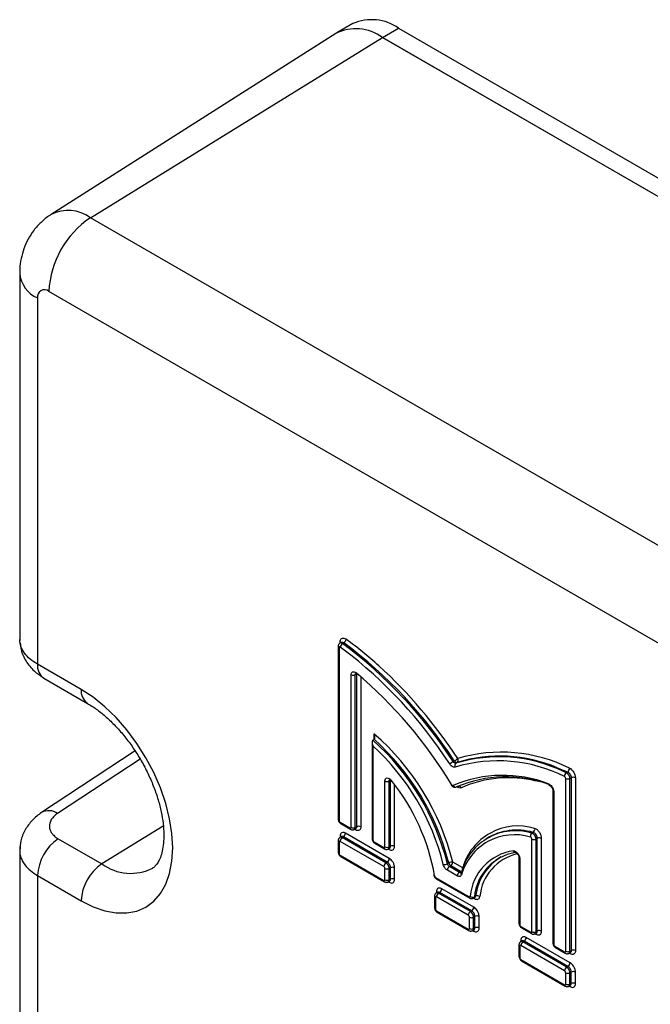
# Model space of a CAD drawing. Units: millimetres. Extents: x 567 to 1183, y 566 to 1156.
# Drawn here: x 1004 to 1045, y 1044 to 1109 of the extents above; entities that cross this region are included whole.
import ezdxf

# ---------------------------------------------------------------- set-up
doc = ezdxf.new("R2010")
doc.units = ezdxf.units.MM

msp = doc.modelspace()

# ---------------------------------------------------------------- linework, layer by layer
at = {"color": 7, "linetype": 'Continuous', "lineweight": 25}
for p, q in [((1025.509, 1108.803), (1024.448, 1108.191)), ((1027.448, 1107.894), (1028.509, 1108.506)), ((1028.509, 1108.506), (1082.249, 1077.482)), ((1024.375, 1108.146), (1005.67, 1096.254)), ((1008.258, 1096.041), (1027.448, 1107.894)), ((1027.448, 1107.894), (1081.188, 1076.87)), ((1081.188, 1076.87), (1027.448, 1107.894)), ((1061.998, 1065.018), (1008.258, 1096.041)), ((1003.611, 1092.403), (1003.611, 1068.258)), ((1004.782, 1090.771), (1004.782, 1066.689)), ((1059.268, 1060.178), (1005.528, 1091.201)), ((1024.736, 1068.13), (1024.651, 1068.074)), ((1024.665, 1068.083), (1024.665, 1068.151)), ((1024.83, 1068.045), (1024.908, 1068.096)), ((1024.539, 1067.86), (1024.539, 1056.504)), ((1024.597, 1067.779), (1024.597, 1056.422)), ((1024.854, 1067.685), (1024.677, 1067.814)), ((1007.649, 1065.034), (1004.782, 1066.689)), ((1005.196, 1065.773), (1008.064, 1064.118)), ((1025.385, 1055.967), (1025.385, 1065.997)), ((1025.663, 1055.965), (1025.663, 1065.995)), ((1025.746, 1066.043), (1025.746, 1066.035)), ((1025.746, 1066.035), (1025.754, 1066.039)), ((1025.746, 1066.035), (1025.746, 1056.006)), ((1026.024, 1065.871), (1026.024, 1056.003)), ((1026.893, 1062.122), (1026.893, 1061.752)), ((1011.189, 1061), (1005.045, 1056.939)), ((1026.766, 1061.562), (1026.766, 1055.218)), ((1026.825, 1061.33), (1026.825, 1055.136)), ((1011.52, 1060.457), (1006.098, 1056.874)), ((1032.172, 1060.335), (1032.092, 1060.284)), ((1032.351, 1060.232), (1032.27, 1060.182)), ((1038.921, 1059.888), (1039.615, 1059.606)), ((1027.973, 1054.72), (1027.973, 1059.049)), ((1039.531, 1059.558), (1039.342, 1059.639)), ((1039.492, 1047.824), (1039.492, 1059.18)), ((1039.531, 1059.558), (1039.615, 1059.606)), ((1039.769, 1047.821), (1039.769, 1059.177)), ((1039.853, 1059.226), (1039.853, 1047.863)), ((1040.131, 1059.223), (1040.131, 1047.86)), ((1027.612, 1054.682), (1027.612, 1059.012)), ((1027.89, 1054.679), (1027.89, 1059.009)), ((1028.251, 1054.718), (1028.251, 1058.772)), ((1032.441, 1058.675), (1032.464, 1058.678)), ((1038.645, 1058.39), (1038.645, 1048.36)), ((1038.704, 1058.308), (1038.704, 1048.278)), ((1013.043, 1056.049), (1009.014, 1053.56)), ((1024.668, 1056.3), (1025.314, 1055.927)), ((1024.709, 1056.208), (1025.356, 1055.835)), ((1025.586, 1055.82), (1025.681, 1055.867)), ((1025.67, 1055.799), (1025.612, 1055.833)), ((1025.663, 1055.965), (1025.746, 1056.006)), ((1006.147, 1055.215), (1009.014, 1053.56)), ((1024.729, 1055.352), (1024.641, 1055.293)), ((1024.665, 1055.377), (1024.665, 1055.309)), ((1024.804, 1055.287), (1024.882, 1055.339)), ((1027.678, 1053.628), (1024.804, 1055.287)), ((1027.761, 1053.676), (1024.882, 1055.339)), ((1027.898, 1053.918), (1025.019, 1055.581)), ((1034.298, 1055.238), (1034.22, 1055.188)), ((1037.264, 1049.11), (1037.264, 1055.195)), ((1037.27, 1055.584), (1037.353, 1055.633)), ((1037.542, 1049.107), (1037.542, 1055.192)), ((1037.625, 1049.148), (1037.625, 1055.241)), ((1037.903, 1049.146), (1037.903, 1055.238)), ((1024.539, 1055.086), (1024.539, 1054.34)), ((1024.597, 1055.004), (1024.597, 1054.258)), ((1027.541, 1053.386), (1024.668, 1055.045)), ((1026.895, 1055.014), (1027.541, 1054.641)), ((1026.937, 1054.922), (1027.583, 1054.549)), ((1027.813, 1054.534), (1027.908, 1054.581)), ((1027.84, 1054.547), (1027.898, 1054.514)), ((1027.89, 1054.679), (1027.973, 1054.72)), ((1003.611, 1054.49), (1003.611, 1034.802)), ((1024.668, 1054.136), (1027.541, 1052.477)), ((1024.709, 1054.044), (1027.583, 1052.385)), ((1036.418, 1053.976), (1036.418, 1049.646)), ((1036.477, 1053.895), (1036.477, 1049.564)), ((1027.612, 1052.518), (1027.612, 1053.264)), ((1027.678, 1053.628), (1027.761, 1053.676)), ((1027.89, 1053.261), (1027.973, 1053.309)), ((1027.89, 1052.515), (1027.89, 1053.261)), ((1027.973, 1052.557), (1027.973, 1053.309)), ((1028.251, 1052.554), (1028.251, 1053.306)), ((1031.801, 1053.621), (1031.719, 1053.572)), ((1032.509, 1053.003), (1031.853, 1053.382)), ((1032.587, 1053.054), (1031.936, 1053.43)), ((1032.724, 1053.296), (1032.072, 1053.672)), ((1032.724, 1053.296), (1032.733, 1053.287)), ((1004.782, 1052.795), (1007.649, 1051.14)), ((1004.782, 1052.795), (1004.782, 1035.478)), ((1030.944, 1052.676), (1033.144, 1051.406)), ((1030.986, 1052.585), (1033.186, 1051.315)), ((1032.372, 1052.761), (1031.717, 1053.14)), ((1027.813, 1052.37), (1027.908, 1052.417)), ((1027.84, 1052.383), (1027.898, 1052.35)), ((1027.89, 1052.515), (1027.973, 1052.557)), ((1033.449, 1050.714), (1031.347, 1051.927)), ((1030.867, 1051.433), (1030.867, 1050.686)), ((1030.926, 1051.351), (1030.926, 1050.605)), ((1031.058, 1051.698), (1030.969, 1051.64)), ((1030.994, 1051.723), (1030.994, 1051.656)), ((1033.092, 1050.182), (1030.997, 1051.392)), ((1031.133, 1051.634), (1031.211, 1051.685)), ((1033.229, 1050.424), (1031.133, 1051.634)), ((1033.312, 1050.472), (1031.211, 1051.685)), ((1033.419, 1051.301), (1033.507, 1051.345)), ((1033.437, 1051.316), (1033.5, 1051.279)), ((1033.489, 1051.399), (1033.572, 1051.441)), ((1030.997, 1050.482), (1033.092, 1049.272)), ((1031.038, 1050.391), (1033.134, 1049.181)), ((1033.163, 1049.313), (1033.163, 1050.059)), ((1033.229, 1050.424), (1033.312, 1050.472)), ((1033.441, 1050.057), (1033.524, 1050.105)), ((1033.441, 1049.31), (1033.441, 1050.057)), ((1033.524, 1049.352), (1033.524, 1050.105)), ((1033.802, 1049.349), (1033.802, 1050.102)), ((1033.441, 1049.31), (1033.524, 1049.352)), ((1036.547, 1049.442), (1037.194, 1049.069)), ((1036.589, 1049.35), (1037.235, 1048.977)), ((1033.364, 1049.166), (1033.459, 1049.213)), ((1033.39, 1049.179), (1033.449, 1049.145)), ((1039.777, 1047.061), (1036.898, 1048.723)), ((1037.465, 1048.962), (1037.56, 1049.009)), ((1037.492, 1048.975), (1037.55, 1048.942)), ((1037.542, 1049.107), (1037.625, 1049.148)), ((1036.418, 1048.228), (1036.418, 1047.482)), ((1036.477, 1048.147), (1036.477, 1047.4)), ((1036.609, 1048.494), (1036.52, 1048.435)), ((1036.545, 1048.519), (1036.545, 1048.452)), ((1039.421, 1046.528), (1036.547, 1048.187)), ((1036.684, 1048.429), (1036.762, 1048.481)), ((1039.557, 1046.77), (1036.684, 1048.429)), ((1039.641, 1046.819), (1036.762, 1048.481)), ((1038.775, 1048.156), (1039.421, 1047.783)), ((1038.816, 1048.064), (1039.462, 1047.691)), ((1039.692, 1047.676), (1039.787, 1047.723)), ((1039.777, 1047.656), (1039.719, 1047.689)), ((1039.769, 1047.821), (1039.853, 1047.863)), ((1036.547, 1047.278), (1039.421, 1045.619)), ((1036.589, 1047.186), (1039.462, 1045.527)), ((1039.557, 1046.77), (1039.641, 1046.819)), ((1039.492, 1045.66), (1039.492, 1046.406)), ((1039.769, 1046.403), (1039.853, 1046.451)), ((1039.769, 1045.657), (1039.769, 1046.403)), ((1039.853, 1045.699), (1039.853, 1046.451)), ((1040.131, 1045.696), (1040.131, 1046.449)), ((1039.692, 1045.512), (1039.787, 1045.56)), ((1039.719, 1045.525), (1039.777, 1045.492)), ((1039.769, 1045.657), (1039.853, 1045.699))]:
    msp.add_line(p, q, dxfattribs=at)
at = {"color": 7, "linetype": 'Continuous', "lineweight": 25, "flags": 128}
for points in [[(1025.746, 1066.035), (1025.7, 1066.013), (1025.663, 1065.995)], [(1025.726, 1066.12), (1025.723, 1066.094), (1025.725, 1066.072), (1025.733, 1066.055), (1025.745, 1066.043), (1025.762, 1066.037), (1025.783, 1066.038), (1025.807, 1066.044), (1025.814, 1066.047)], [(1007.649, 1051.14), (1008.434, 1050.746), (1009.206, 1050.478), (1009.951, 1050.34), (1010.657, 1050.334), (1011.311, 1050.462), (1011.903, 1050.719), (1012.422, 1051.103), (1012.859, 1051.606), (1013.207, 1052.22), (1013.46, 1052.934), (1013.614, 1053.737), (1013.665, 1054.614), (1013.614, 1055.551), (1013.46, 1056.53), (1013.207, 1057.537), (1012.859, 1058.553), (1012.422, 1059.561), (1011.903, 1060.543), (1011.311, 1061.484), (1010.657, 1062.367), (1009.951, 1063.176), (1009.206, 1063.898), (1008.434, 1064.521), (1007.649, 1065.034)], [(1026.898, 1061.755), (1026.854, 1061.726), (1026.82, 1061.703)], [(1027.973, 1059.049), (1027.927, 1059.027), (1027.89, 1059.009)], [(1028.039, 1059.047), (1028.028, 1059.029), (1028.022, 1059.016), (1028.022, 1059.006), (1028.028, 1059.001), (1028.04, 1059.001), (1028.057, 1059.005), (1028.068, 1059.009)], [(1039.769, 1059.177), (1039.816, 1059.204), (1039.853, 1059.226)], [(1031.997, 1058.772), (1031.981, 1058.761), (1031.971, 1058.753), (1031.967, 1058.75), (1031.968, 1058.749)], [(1037.542, 1055.192), (1037.588, 1055.219), (1037.625, 1055.241)], [(1031.936, 1053.43), (1031.89, 1053.403), (1031.853, 1053.382)], [(1032.724, 1053.296), (1032.721, 1053.264), (1032.719, 1053.25)], [(1032.587, 1053.054), (1032.543, 1053.026), (1032.509, 1053.003)]]:
    msp.add_lwpolyline(points, dxfattribs=at)
at = {"color": 7, "linetype": 'Continuous', "lineweight": 25}
for centre, radius, start, end in [((1026.746, 1106), 3.064, 54.87485, 113.81469), ((1025.709, 1105.555), 2.914, 53.362, 117.2361), ((1025.709, 1105.555), 2.914, 53.362, 117.2361), ((1011.699, 1090.911), 6.178, 123.85004, 177.3048), ((1006.793, 1094.078), 2.449, 53.28015, 117.25472), ((1005.531, 1092.544), 1.925, 184.21508, 247.11886), ((1005.237, 1090.844), 0.461, 50.79671, 189.21404), ((1024.605, 1068.037), 0.129, 35.39609, 61.97162), ((1024.72, 1068.389), 0.348, 302.819, 349.82935), ((1007.116, 1044.163), 29.822, 32.8388, 53.37225), ((1010.196, 1047.769), 25.37, 47.86851, 54.12812), ((1024.635, 1067.867), 0.0965, 184.74069, 247.06631), ((1025.019, 1067.752), 0.348, 122.81721, 169.81504), ((1007.035, 1044.115), 29.821, 32.83407, 53.36298), ((1006.969, 1044.052), 29.638, 32.85443, 52.88288), ((1005.766, 1066.582), 0.99, 173.82532, 234.8625), ((1005.71, 1043.043), 31.884, 33.17262, 47.58756), ((1025.526, 1066.272), 0.309, 242.69935, 296.14602), ((1006.776, 1043.598), 29.433, 31.03282, 49.92197), ((1008.635, 1064.928), 0.991, 173.85189, 234.56959), ((1016.041, 1049.667), 16.157, 13.98882, 48.15313), ((1016.123, 1049.709), 16.434, 13.95729, 49.05736), ((1016.118, 1049.711), 16.163, 13.99783, 48.17093), ((1016.041, 1049.673), 15.88, 14.02528, 47.22942), ((1031.233, 1061.951), 1.869, 300.15814, 308.53879), ((1032.339, 1060.417), 0.185, 206.33086, 273.67452), ((1035.038, 1050.538), 9.8, 63.48762, 106.69343), ((1035.105, 1050.775), 9.825, 64.45229, 106.7702), ((1035.162, 1051.013), 9.638, 67.04207, 106.95973), ((1032.227, 1060.388), 0.199, 308.52786, 30.55057), ((1035.268, 1050.909), 10, 63.47443, 106.67685), ((1033.032, 1058.666), 1.872, 120.15786, 128.52586), ((1032.394, 1060.026), 0.199, 128.52816, 210.55726), ((1039.454, 1059.836), 0.281, 304.93627, 4.21694), ((1017.261, 1050.393), 13.822, 9.9533, 38.76333), ((1035.36, 1051.06), 8.325, 68.85998, 113.11193), ((1035.547, 1051.093), 8.188, 69.7704, 113.1774), ((1035.73, 1051.688), 7.542, 76.11966, 114.21596), ((1039.692, 1059.328), 0.281, 124.93828, 184.22918), ((1039.633, 1059.455), 0.309, 242.69935, 296.14599), ((1039.989, 1058.949), 0.309, 62.69935, 116.14601), ((1027.754, 1059.287), 0.309, 242.69934, 296.14606), ((1032.258, 1058.788), 0.181, 203.28357, 291.4665), ((1032.457, 1058.478), 0.199, 25.97751, 88.04053), ((1038.492, 1058.835), 0.13, 184.62182, 243.04519), ((1038.742, 1058.397), 0.0964, 184.41404, 247.09903), ((1005.52, 1056.071), 0.989, 54.24361, 118.74269), ((1024.635, 1056.511), 0.0963, 184.19975, 247.12039), ((1024.763, 1056.288), 0.0963, 172.8844, 235.80342), ((1025.41, 1055.915), 0.0965, 172.93809, 235.26606), ((1025.526, 1056.242), 0.309, 242.69935, 296.146), ((1025.541, 1055.804), 0.13, 358.08223, 23.98676), ((1025.882, 1055.729), 0.309, 62.69935, 116.146), ((1036.355, 1052.283), 3.771, 73.13319, 164.40992), ((1037.204, 1055.836), 0.252, 306.35768, 12.76496), ((1007.868, 1052.65), 3.089, 123.85004, 177.3048), ((1024.604, 1055.262), 0.13, 36.03835, 61.91925), ((1024.976, 1055.031), 0.309, 123.85004, 177.3048), ((1024.71, 1055.595), 0.309, 303.85004, 357.3048), ((1026.862, 1055.225), 0.0963, 184.19975, 247.12039), ((1036.127, 1051.862), 3.618, 73.18616, 164.44122), ((1036.201, 1052.048), 3.693, 73.18616, 164.44122), ((1036.279, 1051.929), 3.856, 73.82544, 120.90524), ((1037.419, 1055.381), 0.252, 126.36222, 192.79256), ((1037.406, 1055.469), 0.309, 242.69935, 296.14599), ((1037.762, 1054.964), 0.309, 62.69935, 116.14601), ((1024.635, 1055.093), 0.0965, 184.73378, 247.06701), ((1026.991, 1055.002), 0.0963, 172.8844, 235.80342), ((1027.637, 1054.629), 0.0965, 172.93809, 235.26606), ((1027.754, 1054.956), 0.309, 242.69935, 296.146), ((1027.768, 1054.518), 0.13, 358.08217, 23.98682), ((1028.11, 1054.443), 0.309, 62.69935, 116.146), ((1024.635, 1054.347), 0.0963, 184.19975, 247.12039), ((1024.763, 1054.124), 0.0963, 172.8844, 235.80342), ((1027.589, 1053.933), 0.309, 303.85004, 357.3048), ((1036.526, 1051.13), 3.326, 98.22563, 174.79622), ((1036.731, 1051.102), 3.255, 99.9502, 174.75766), ((1037.1, 1050.995), 3.556, 121.49887, 172.79489), ((1037.024, 1051.114), 3.19, 102.75667, 174.70884), ((1036.216, 1054.476), 0.174, 198.1113, 258.45283), ((1036.514, 1053.984), 0.0963, 184.24734, 247.11566), ((1010.735, 1050.995), 3.089, 123.85004, 177.3048), ((1010.903, 1056.124), 3.184, 233.62779, 297.06892), ((1027.85, 1053.372), 0.309, 123.85004, 177.3048), ((1027.754, 1053.538), 0.309, 242.69935, 296.146), ((1028.11, 1053.032), 0.309, 62.69935, 116.146), ((1031.503, 1053.969), 0.452, 262.95971, 298.51161), ((1032.025, 1053.125), 0.309, 123.85002, 177.3048), ((1032.017, 1053.224), 0.452, 82.98026, 118.51332), ((1032.123, 1053.705), 0.332, 194.6377, 235.77489), ((1031.764, 1053.687), 0.309, 303.85004, 357.3048), ((1028.11, 1052.279), 0.309, 62.69935, 116.146), ((1030.888, 1052.853), 0.072, 194.06343, 259.32933), ((1031.04, 1052.664), 0.0963, 172.8844, 235.80342), ((1032.681, 1052.747), 0.309, 123.85001, 177.3048), ((1032.658, 1053.177), 0.142, 239.90887, 262.37525), ((1032.713, 1052.935), 0.126, 124.08317, 234.80403), ((1027.637, 1052.465), 0.0965, 172.93809, 235.26606), ((1027.754, 1052.792), 0.309, 242.69935, 296.146), ((1027.768, 1052.354), 0.13, 358.08217, 23.98682), ((1031.039, 1051.942), 0.309, 303.85004, 357.3048), ((1030.963, 1051.44), 0.0965, 184.73378, 247.06701), ((1030.933, 1051.609), 0.13, 36.03835, 61.91925), ((1031.305, 1051.377), 0.309, 123.85004, 177.3048), ((1033.24, 1051.394), 0.0965, 172.9378, 235.26895), ((1033.378, 1051.642), 0.267, 231.94131, 294.42206), ((1033.422, 1051.309), 0.072, 28.91771, 60.05755), ((1033.371, 1051.284), 0.13, 358.08139, 23.99659), ((1033.682, 1051.198), 0.267, 51.96106, 114.42536), ((1030.963, 1050.693), 0.0963, 184.19975, 247.12039), ((1033.14, 1050.729), 0.309, 303.85004, 357.3048), ((1031.092, 1050.47), 0.0963, 172.8844, 235.80342), ((1033.401, 1050.167), 0.309, 123.85004, 177.3048), ((1033.305, 1050.334), 0.309, 242.69935, 296.146), ((1033.66, 1049.828), 0.309, 62.69935, 116.146), ((1033.66, 1049.075), 0.309, 62.69935, 116.146), ((1036.514, 1049.653), 0.0963, 184.19975, 247.12039), ((1036.643, 1049.43), 0.0963, 172.8844, 235.80342), ((1033.188, 1049.261), 0.0965, 172.93809, 235.26606), ((1033.305, 1049.588), 0.309, 242.69935, 296.146), ((1033.319, 1049.15), 0.13, 358.08217, 23.98682), ((1036.59, 1048.737), 0.309, 303.85004, 357.3048), ((1037.289, 1049.057), 0.0965, 172.93809, 235.26606), ((1037.406, 1049.384), 0.309, 242.69935, 296.146), ((1037.42, 1048.946), 0.13, 358.08217, 23.98682), ((1037.762, 1048.871), 0.309, 62.69935, 116.146), ((1036.514, 1048.235), 0.0965, 184.73378, 247.06701), ((1036.484, 1048.404), 0.13, 36.03835, 61.91925), ((1036.856, 1048.173), 0.309, 123.85004, 177.3048), ((1038.741, 1048.367), 0.0963, 184.19975, 247.12039), ((1038.87, 1048.144), 0.0963, 172.8844, 235.80342), ((1036.514, 1047.489), 0.0963, 184.19975, 247.12039), ((1039.517, 1047.771), 0.0965, 172.93809, 235.26606), ((1039.633, 1048.098), 0.309, 242.69935, 296.146), ((1039.648, 1047.66), 0.13, 358.08223, 23.98676), ((1039.989, 1047.585), 0.309, 62.69935, 116.146), ((1036.643, 1047.266), 0.0963, 172.8844, 235.80342), ((1039.729, 1046.514), 0.309, 123.85004, 177.3048), ((1039.469, 1047.075), 0.309, 303.85004, 357.3048), ((1039.633, 1046.681), 0.309, 242.69935, 296.146), ((1039.989, 1046.174), 0.309, 62.69935, 116.146), ((1039.517, 1045.607), 0.0965, 172.93809, 235.26606), ((1039.633, 1045.934), 0.309, 242.69935, 296.146), ((1039.648, 1045.496), 0.13, 358.08218, 23.98682), ((1039.989, 1045.421), 0.309, 62.69935, 116.146)]:
    msp.add_arc(centre, radius, start, end, dxfattribs=at)
for points, knots in [([(1005.679, 1096.25), (1005.648, 1096.233), (1005.401, 1096.101), (1005.008, 1095.754), (1004.525, 1095.23), (1004.149, 1094.641), (1003.868, 1094.014), (1003.691, 1093.357), (1003.609, 1092.814), (1003.619, 1092.495), (1003.622, 1092.402)], [0, 0, 0, 0, 0.023416, 0.183881, 0.339469, 0.491397, 0.64093, 0.7895, 0.938829, 1, 1, 1, 1]), ([(1004.782, 1066.689), (1004.613, 1066.798), (1004.268, 1067.019), (1003.902, 1067.418), (1003.655, 1067.852), (1003.628, 1068.155), (1003.614, 1068.305)], [0, 0, 0, 0, 0.242128, 0.491401, 0.74782, 1, 1, 1, 1]), ([(1003.648, 1068.101), (1003.658, 1067.945), (1003.685, 1067.533), (1003.997, 1066.889), (1004.498, 1066.245), (1004.954, 1065.941), (1005.167, 1065.799)], [0, 0, 0, 0, 0.176407, 0.467321, 0.751537, 1, 1, 1, 1]), ([(1024.665, 1068.151), (1024.665, 1068.199), (1024.672, 1068.243), (1024.704, 1068.321), (1024.729, 1068.356), (1024.804, 1068.401), (1024.854, 1068.409), (1024.96, 1068.389), (1025.013, 1068.362), (1025.062, 1068.327)], [0, 0, 0, 0, 0.25, 0.25, 0.5, 0.5, 0.75, 0.75, 1, 1, 1, 1]), ([(1024.736, 1068.126), (1024.741, 1068.13), (1024.764, 1068.15), (1024.826, 1068.146), (1024.881, 1068.113), (1024.908, 1068.096)], [0, 0, 0, 0, 0.113581, 0.573269, 1, 1, 1, 1]), ([(1024.658, 1068.078), (1024.641, 1068.066), (1024.606, 1068.042), (1024.568, 1067.988), (1024.543, 1067.925), (1024.54, 1067.881), (1024.539, 1067.859)], [0, 0, 0, 0, 0.256429, 0.512043, 0.761662, 1, 1, 1, 1]), ([(1024.677, 1067.814), (1024.663, 1067.823), (1024.65, 1067.828), (1024.629, 1067.83), (1024.621, 1067.827), (1024.604, 1067.815), (1024.597, 1067.803), (1024.597, 1067.779)], [0, 0, 0, 0, 0.25, 0.25, 0.5, 0.5, 1, 1, 1, 1]), ([(1024.83, 1068.045), (1024.815, 1068.054), (1024.784, 1068.073), (1024.739, 1068.088), (1024.698, 1068.09), (1024.668, 1068.085), (1024.655, 1068.075), (1024.651, 1068.072)], [0, 0, 0, 0, 0.230051, 0.460149, 0.690224, 0.920268, 1, 1, 1, 1]), ([(1025.385, 1065.997), (1025.385, 1066.035), (1025.39, 1066.073), (1025.42, 1066.141), (1025.444, 1066.169), (1025.506, 1066.2), (1025.544, 1066.203), (1025.626, 1066.185), (1025.673, 1066.163), (1025.726, 1066.12)], [0, 0, 0, 0, 0.25, 0.25, 0.5, 0.5, 0.75, 0.75, 1, 1, 1, 1]), ([(1025.663, 1065.995), (1025.663, 1066.006), (1025.663, 1066.029), (1025.673, 1066.057), (1025.688, 1066.078), (1025.703, 1066.085), (1025.709, 1066.088)], [0, 0, 0, 0, 0.258077, 0.515986, 0.773778, 1, 1, 1, 1]), ([(1025.71, 1066.082), (1025.71, 1066.08), (1025.71, 1066.077), (1025.72, 1066.065), (1025.736, 1066.051), (1025.744, 1066.044)], [0, 0, 0, 0, 0.286645, 0.63107, 1, 1, 1, 1]), ([(1008.064, 1064.118), (1008.161, 1064.06), (1008.446, 1063.889), (1008.936, 1063.533), (1009.524, 1063.022), (1010.105, 1062.425), (1010.666, 1061.753), (1011.191, 1061.019), (1011.668, 1060.236), (1012.088, 1059.422), (1012.44, 1058.594), (1012.719, 1057.772), (1012.921, 1056.974), (1013.043, 1056.22), (1013.09, 1055.527), (1013.067, 1054.912), (1012.984, 1054.389), (1012.855, 1053.968), (1012.701, 1053.65), (1012.532, 1053.434), (1012.426, 1053.326), (1012.355, 1053.293), (1012.347, 1053.29)], [0, 0, 0, 0, 0.027353, 0.079854, 0.132828, 0.18632, 0.240254, 0.294517, 0.348978, 0.4035, 0.457919, 0.512081, 0.565855, 0.619121, 0.671795, 0.723862, 0.775461, 0.826993, 0.879056, 0.933186, 0.992655, 1, 1, 1, 1]), ([(1026.82, 1061.703), (1026.813, 1061.697), (1026.8, 1061.686), (1026.784, 1061.661), (1026.773, 1061.63), (1026.767, 1061.593), (1026.765, 1061.549), (1026.77, 1061.499), (1026.781, 1061.446), (1026.799, 1061.388), (1026.815, 1061.351), (1026.825, 1061.33)], [0, 0, 0, 0, 0.073906, 0.152854, 0.239121, 0.334433, 0.440032, 0.562737, 0.705406, 0.832145, 1, 1, 1, 1]), ([(1026.898, 1061.755), (1026.935, 1061.78), (1026.953, 1061.837), (1026.949, 1061.971), (1026.93, 1062.047), (1026.893, 1062.122)], [0, 0, 0, 0, 0.5, 0.5, 1, 1, 1, 1]), ([(1032.223, 1059.925), (1032.203, 1059.918), (1032.183, 1059.915), (1032.136, 1059.918), (1032.108, 1059.924), (1032.013, 1059.967), (1031.936, 1060.024), (1031.866, 1060.13)], [0, 0, 0, 0, 0.25, 0.25, 0.5, 0.5, 1, 1, 1, 1]), ([(1032.27, 1060.182), (1032.244, 1060.172), (1032.212, 1060.177), (1032.147, 1060.214), (1032.116, 1060.246), (1032.092, 1060.284)], [0, 0, 0, 0, 0.5, 0.5, 1, 1, 1, 1]), ([(1039.734, 1059.857), (1039.775, 1059.839), (1039.817, 1059.813), (1039.903, 1059.739), (1039.949, 1059.69), (1040.035, 1059.565), (1040.072, 1059.491), (1040.12, 1059.347), (1040.131, 1059.279), (1040.131, 1059.223)], [0, 0, 0, 0, 0.25, 0.25, 0.5, 0.5, 0.75, 0.75, 1, 1, 1, 1]), ([(1027.612, 1059.012), (1027.612, 1059.126), (1027.666, 1059.203), (1027.789, 1059.218), (1027.837, 1059.207), (1027.934, 1059.155), (1027.986, 1059.114), (1028.039, 1059.047)], [0, 0, 0, 0, 0.5, 0.5, 0.75, 0.75, 1, 1, 1, 1]), ([(1027.89, 1059.009), (1027.89, 1059.023), (1027.891, 1059.05), (1027.904, 1059.08), (1027.922, 1059.099), (1027.937, 1059.102), (1027.943, 1059.104)], [0, 0, 0, 0, 0.282523, 0.564539, 0.846151, 1, 1, 1, 1]), ([(1027.942, 1059.105), (1027.947, 1059.099), (1027.955, 1059.09), (1027.989, 1059.05), (1028.014, 1059.017), (1028.027, 1059)], [0, 0, 0, 0, 0.46745, 0.723174, 1, 1, 1, 1]), ([(1039.492, 1059.18), (1039.492, 1059.196), (1039.487, 1059.213), (1039.476, 1059.242), (1039.469, 1059.254), (1039.448, 1059.284), (1039.433, 1059.298), (1039.412, 1059.307)], [0, 0, 0, 0, 0.25, 0.25, 0.5, 0.5, 1, 1, 1, 1]), ([(1039.769, 1059.177), (1039.768, 1059.193), (1039.766, 1059.224), (1039.754, 1059.275), (1039.735, 1059.326), (1039.711, 1059.377), (1039.681, 1059.425), (1039.646, 1059.469), (1039.609, 1059.506), (1039.57, 1059.537), (1039.544, 1059.551), (1039.531, 1059.558)], [0, 0, 0, 0, 0.111088, 0.222217, 0.333325, 0.444425, 0.555512, 0.666597, 0.777697, 0.888821, 1, 1, 1, 1]), ([(1039.615, 1059.606), (1039.64, 1059.596), (1039.666, 1059.581), (1039.719, 1059.537), (1039.746, 1059.507), (1039.798, 1059.433), (1039.82, 1059.388), (1039.848, 1059.301), (1039.854, 1059.26), (1039.853, 1059.226)], [0, 0, 0, 0, 0.25, 0.25, 0.5, 0.5, 0.75, 0.75, 1, 1, 1, 1]), ([(1031.968, 1058.749), (1031.976, 1058.737), (1031.993, 1058.713), (1032.036, 1058.667), (1032.101, 1058.62), (1032.187, 1058.589), (1032.238, 1058.6), (1032.264, 1058.605)], [0, 0, 0, 0, 0.113106, 0.230303, 0.474638, 0.731958, 1, 1, 1, 1]), ([(1031.997, 1058.772), (1032.004, 1058.759), (1032.014, 1058.747), (1032.034, 1058.729), (1032.043, 1058.723), (1032.066, 1058.712), (1032.078, 1058.71), (1032.092, 1058.717)], [0, 0, 0, 0, 0.25, 0.25, 0.5, 0.5, 1, 1, 1, 1]), ([(1032.637, 1058.566), (1032.603, 1058.556), (1032.542, 1058.538), (1032.44, 1058.572), (1032.37, 1058.608), (1032.337, 1058.639), (1032.332, 1058.643)], [0, 0, 0, 0, 0.377354, 0.6872944, 0.9502085, 1, 1, 1, 1]), ([(1038.363, 1058.825), (1038.395, 1058.814), (1038.43, 1058.796), (1038.508, 1058.735), (1038.549, 1058.693), (1038.619, 1058.596), (1038.648, 1058.542), (1038.69, 1058.431), (1038.704, 1058.371), (1038.704, 1058.308)], [0, 0, 0, 0, 0.25, 0.25, 0.5, 0.5, 0.75, 0.75, 1, 1, 1, 1]), ([(1038.433, 1058.72), (1038.446, 1058.715), (1038.47, 1058.704), (1038.509, 1058.676), (1038.546, 1058.638), (1038.58, 1058.593), (1038.608, 1058.542), (1038.63, 1058.489), (1038.643, 1058.436), (1038.645, 1058.404), (1038.645, 1058.387)], [0, 0, 0, 0, 0.122469, 0.245934, 0.370277, 0.495344, 0.620984, 0.747053, 0.873443, 1, 1, 1, 1]), ([(1005.044, 1056.939), (1004.833, 1056.777), (1004.402, 1056.449), (1003.943, 1055.799), (1003.657, 1055.124), (1003.636, 1054.672), (1003.626, 1054.468)], [0, 0, 0, 0, 0.251933, 0.513546, 0.780157, 1, 1, 1, 1]), ([(1006.098, 1056.874), (1005.913, 1056.752), (1005.778, 1056.616), (1005.598, 1056.324), (1005.555, 1056.166), (1005.566, 1055.935), (1005.582, 1055.86), (1005.635, 1055.719), (1005.672, 1055.652), (1005.765, 1055.522), (1005.822, 1055.458), (1005.964, 1055.334), (1006.048, 1055.273), (1006.147, 1055.215)], [0, 0, 0, 0, 0.25, 0.25, 0.5, 0.5, 0.625, 0.625, 0.75, 0.75, 0.875, 0.875, 1, 1, 1, 1]), ([(1024.539, 1056.503), (1024.541, 1056.476), (1024.546, 1056.421), (1024.586, 1056.334), (1024.642, 1056.256), (1024.686, 1056.224), (1024.709, 1056.208)], [0, 0, 0, 0, 0.249664, 0.499563, 0.749667, 1, 1, 1, 1]), ([(1024.597, 1056.422), (1024.597, 1056.406), (1024.601, 1056.388), (1024.622, 1056.343), (1024.641, 1056.315), (1024.668, 1056.3)], [0, 0, 0, 0, 0.5, 0.5, 1, 1, 1, 1]), ([(1025.314, 1055.927), (1025.328, 1055.919), (1025.342, 1055.914), (1025.37, 1055.922), (1025.385, 1055.936), (1025.385, 1055.967)], [0, 0, 0, 0, 0.5, 0.5, 1, 1, 1, 1]), ([(1025.355, 1055.835), (1025.374, 1055.826), (1025.413, 1055.807), (1025.478, 1055.797), (1025.543, 1055.802), (1025.581, 1055.819), (1025.6, 1055.827)], [0, 0, 0, 0, 0.2388044, 0.4885388, 0.7439833, 1, 1, 1, 1]), ([(1025.599, 1055.826), (1025.606, 1055.832), (1025.621, 1055.842), (1025.639, 1055.865), (1025.652, 1055.894), (1025.66, 1055.927), (1025.662, 1055.952), (1025.663, 1055.965)], [0, 0, 0, 0, 0.200171, 0.400207, 0.600236, 0.800365, 1, 1, 1, 1]), ([(1026.024, 1056.003), (1026.024, 1055.96), (1026.018, 1055.919), (1025.991, 1055.844), (1025.969, 1055.81), (1025.904, 1055.761), (1025.86, 1055.748), (1025.765, 1055.755), (1025.716, 1055.773), (1025.67, 1055.799)], [0, 0, 0, 0, 0.25, 0.25, 0.5, 0.5, 0.75, 0.75, 1, 1, 1, 1]), ([(1025.746, 1056.006), (1025.745, 1055.987), (1025.743, 1055.947), (1025.723, 1055.897), (1025.696, 1055.878), (1025.682, 1055.868)], [0, 0, 0, 0, 0.302537, 0.634446, 1, 1, 1, 1]), ([(1037.903, 1055.238), (1037.903, 1055.29), (1037.895, 1055.349), (1037.852, 1055.488), (1037.817, 1055.563), (1037.731, 1055.693), (1037.681, 1055.751), (1037.574, 1055.841), (1037.516, 1055.876), (1037.449, 1055.891)], [0, 0, 0, 0, 0.25, 0.25, 0.5, 0.5, 0.75, 0.75, 1, 1, 1, 1]), ([(1024.654, 1055.302), (1024.637, 1055.29), (1024.603, 1055.265), (1024.567, 1055.211), (1024.543, 1055.15), (1024.54, 1055.106), (1024.539, 1055.085)], [0, 0, 0, 0, 0.255812, 0.511181, 0.761158, 1, 1, 1, 1]), ([(1024.804, 1055.287), (1024.793, 1055.293), (1024.77, 1055.304), (1024.737, 1055.313), (1024.706, 1055.316), (1024.677, 1055.313), (1024.661, 1055.305), (1024.652, 1055.301)], [0, 0, 0, 0, 0.200231, 0.400324, 0.600303, 0.800194, 1, 1, 1, 1]), ([(1025.019, 1055.581), (1024.951, 1055.62), (1024.893, 1055.631), (1024.802, 1055.626), (1024.769, 1055.609), (1024.719, 1055.567), (1024.701, 1055.54), (1024.674, 1055.473), (1024.665, 1055.431), (1024.665, 1055.377)], [0, 0, 0, 0, 0.25, 0.25, 0.5, 0.5, 0.75, 0.75, 1, 1, 1, 1]), ([(1024.882, 1055.339), (1024.861, 1055.349), (1024.823, 1055.369), (1024.774, 1055.369), (1024.744, 1055.363), (1024.733, 1055.353), (1024.731, 1055.352)], [0, 0, 0, 0, 0.368592, 0.688091, 0.961541, 1, 1, 1, 1]), ([(1026.766, 1055.217), (1026.769, 1055.19), (1026.774, 1055.135), (1026.813, 1055.048), (1026.869, 1054.97), (1026.914, 1054.938), (1026.936, 1054.923)], [0, 0, 0, 0, 0.249664, 0.499563, 0.749667, 1, 1, 1, 1]), ([(1037.264, 1055.195), (1037.264, 1055.212), (1037.259, 1055.231), (1037.244, 1055.265), (1037.235, 1055.278), (1037.21, 1055.308), (1037.194, 1055.32), (1037.173, 1055.325)], [0, 0, 0, 0, 0.25, 0.25, 0.5, 0.5, 1, 1, 1, 1]), ([(1037.542, 1055.192), (1037.541, 1055.207), (1037.539, 1055.238), (1037.526, 1055.288), (1037.508, 1055.338), (1037.484, 1055.388), (1037.454, 1055.436), (1037.421, 1055.479), (1037.384, 1055.517), (1037.346, 1055.548), (1037.307, 1055.571), (1037.282, 1055.58), (1037.27, 1055.584)], [0, 0, 0, 0, 0.099924, 0.199922, 0.299896, 0.399893, 0.499883, 0.599868, 0.699856, 0.799863, 0.899902, 1, 1, 1, 1]), ([(1037.625, 1055.241), (1037.625, 1055.255), (1037.625, 1055.282), (1037.617, 1055.325), (1037.605, 1055.367), (1037.59, 1055.407), (1037.572, 1055.444), (1037.535, 1055.505), (1037.462, 1055.59), (1037.391, 1055.618), (1037.353, 1055.633)], [0, 0, 0, 0, 0.086796, 0.17285, 0.256425, 0.335917, 0.409983, 0.477614, 0.720592, 1, 1, 1, 1]), ([(1003.658, 1054.778), (1003.651, 1054.761), (1003.612, 1054.66), (1003.616, 1054.556), (1003.62, 1054.469)], [0, 0, 0, 0, 0.167766, 1, 1, 1, 1]), ([(1024.668, 1055.045), (1024.654, 1055.053), (1024.64, 1055.057), (1024.612, 1055.05), (1024.597, 1055.036), (1024.597, 1055.004)], [0, 0, 0, 0, 0.5, 0.5, 1, 1, 1, 1]), ([(1026.825, 1055.136), (1026.825, 1055.12), (1026.828, 1055.102), (1026.849, 1055.057), (1026.868, 1055.03), (1026.895, 1055.014)], [0, 0, 0, 0, 0.5, 0.5, 1, 1, 1, 1]), ([(1027.541, 1054.641), (1027.555, 1054.633), (1027.569, 1054.628), (1027.598, 1054.636), (1027.612, 1054.65), (1027.612, 1054.682)], [0, 0, 0, 0, 0.5, 0.5, 1, 1, 1, 1]), ([(1027.582, 1054.55), (1027.601, 1054.54), (1027.64, 1054.521), (1027.705, 1054.511), (1027.77, 1054.516), (1027.808, 1054.533), (1027.827, 1054.541)], [0, 0, 0, 0, 0.238804, 0.488539, 0.743983, 1, 1, 1, 1]), ([(1027.826, 1054.54), (1027.834, 1054.546), (1027.849, 1054.556), (1027.866, 1054.579), (1027.879, 1054.608), (1027.888, 1054.641), (1027.889, 1054.666), (1027.89, 1054.679)], [0, 0, 0, 0, 0.200171, 0.400207, 0.600236, 0.800365, 1, 1, 1, 1]), ([(1027.898, 1054.514), (1027.966, 1054.474), (1028.023, 1054.463), (1028.114, 1054.468), (1028.147, 1054.485), (1028.198, 1054.527), (1028.216, 1054.554), (1028.242, 1054.621), (1028.251, 1054.663), (1028.251, 1054.718)], [0, 0, 0, 0, 0.25, 0.25, 0.5, 0.5, 0.75, 0.75, 1, 1, 1, 1]), ([(1027.909, 1054.582), (1027.91, 1054.583), (1027.922, 1054.586), (1027.943, 1054.607), (1027.969, 1054.649), (1027.972, 1054.696), (1027.973, 1054.72)], [0, 0, 0, 0, 0.023939, 0.260749, 0.609048, 1, 1, 1, 1]), ([(1003.62, 1054.469), (1003.616, 1054.437), (1003.603, 1054.303), (1003.655, 1054.068), (1003.766, 1053.773), (1003.973, 1053.45), (1004.291, 1053.11), (1004.62, 1052.899), (1004.782, 1052.795)], [0, 0, 0, 0, 0.051166, 0.216126, 0.378381, 0.537931, 0.772, 1, 1, 1, 1]), ([(1024.539, 1054.339), (1024.541, 1054.312), (1024.546, 1054.257), (1024.586, 1054.17), (1024.642, 1054.092), (1024.686, 1054.06), (1024.709, 1054.045)], [0, 0, 0, 0, 0.249664, 0.499563, 0.749667, 1, 1, 1, 1]), ([(1024.597, 1054.258), (1024.597, 1054.242), (1024.601, 1054.224), (1024.622, 1054.179), (1024.641, 1054.152), (1024.668, 1054.136)], [0, 0, 0, 0, 0.5, 0.5, 1, 1, 1, 1]), ([(1028.251, 1053.306), (1028.251, 1053.385), (1028.232, 1053.462), (1028.182, 1053.596), (1028.151, 1053.652), (1028.089, 1053.746), (1028.057, 1053.785), (1027.986, 1053.857), (1027.945, 1053.891), (1027.898, 1053.918)], [0, 0, 0, 0, 0.25, 0.25, 0.5, 0.5, 0.75, 0.75, 1, 1, 1, 1]), ([(1036.05, 1054.422), (1036.135, 1054.431), (1036.242, 1054.371), (1036.37, 1054.218), (1036.406, 1054.158), (1036.458, 1054.034), (1036.477, 1053.966), (1036.477, 1053.895)], [0, 0, 0, 0, 0.5, 0.5, 0.75, 0.75, 1, 1, 1, 1]), ([(1036.179, 1054.305), (1036.19, 1054.306), (1036.211, 1054.307), (1036.25, 1054.289), (1036.291, 1054.258), (1036.332, 1054.214), (1036.368, 1054.159), (1036.396, 1054.097), (1036.415, 1054.033), (1036.417, 1053.993), (1036.418, 1053.973)], [0, 0, 0, 0, 0.118216, 0.238554, 0.360969, 0.485365, 0.611621, 0.739585, 0.869094, 1, 1, 1, 1]), ([(1027.612, 1053.264), (1027.612, 1053.28), (1027.609, 1053.298), (1027.588, 1053.343), (1027.569, 1053.371), (1027.541, 1053.386)], [0, 0, 0, 0, 0.5, 0.5, 1, 1, 1, 1]), ([(1027.89, 1053.261), (1027.889, 1053.276), (1027.887, 1053.305), (1027.877, 1053.351), (1027.861, 1053.399), (1027.839, 1053.446), (1027.813, 1053.492), (1027.783, 1053.534), (1027.749, 1053.572), (1027.714, 1053.604), (1027.69, 1053.62), (1027.678, 1053.628)], [0, 0, 0, 0, 0.111361, 0.2226312, 0.3338424, 0.444997, 0.5561035, 0.6671397, 0.7781339, 0.8891915, 1, 1, 1, 1]), ([(1027.973, 1053.309), (1027.974, 1053.356), (1027.964, 1053.403), (1027.934, 1053.484), (1027.916, 1053.518), (1027.878, 1053.574), (1027.859, 1053.598), (1027.815, 1053.64), (1027.79, 1053.66), (1027.761, 1053.676)], [0, 0, 0, 0, 0.25, 0.25, 0.5, 0.5, 0.75, 0.75, 1, 1, 1, 1]), ([(1031.717, 1053.14), (1031.692, 1053.154), (1031.666, 1053.173), (1031.612, 1053.221), (1031.585, 1053.251), (1031.512, 1053.349), (1031.471, 1053.427), (1031.448, 1053.521)], [0, 0, 0, 0, 0.25, 0.25, 0.5, 0.5, 1, 1, 1, 1]), ([(1031.853, 1053.382), (1031.823, 1053.398), (1031.793, 1053.426), (1031.745, 1053.494), (1031.727, 1053.534), (1031.719, 1053.572)], [0, 0, 0, 0, 0.5, 0.5, 1, 1, 1, 1]), ([(1030.819, 1052.835), (1030.824, 1052.811), (1030.835, 1052.763), (1030.875, 1052.69), (1030.926, 1052.626), (1030.965, 1052.599), (1030.985, 1052.585)], [0, 0, 0, 0, 0.247384, 0.496554, 0.747399, 1, 1, 1, 1]), ([(1030.875, 1052.782), (1030.879, 1052.758), (1030.892, 1052.731), (1030.916, 1052.698), (1030.927, 1052.686), (1030.944, 1052.676)], [0, 0, 0, 0, 0.5, 0.5, 1, 1, 1, 1]), ([(1032.641, 1052.832), (1032.633, 1052.809), (1032.622, 1052.788), (1032.591, 1052.753), (1032.571, 1052.739), (1032.503, 1052.715), (1032.446, 1052.719), (1032.372, 1052.761)], [0, 0, 0, 0, 0.25, 0.25, 0.5, 0.5, 1, 1, 1, 1]), ([(1032.601, 1052.992), (1032.598, 1052.99), (1032.584, 1052.981), (1032.552, 1052.983), (1032.523, 1052.996), (1032.509, 1053.003)], [0, 0, 0, 0, 0.139581, 0.56955, 1, 1, 1, 1]), ([(1027.541, 1052.477), (1027.555, 1052.469), (1027.569, 1052.465), (1027.598, 1052.472), (1027.612, 1052.486), (1027.612, 1052.518)], [0, 0, 0, 0, 0.5, 0.5, 1, 1, 1, 1]), ([(1027.582, 1052.386), (1027.601, 1052.376), (1027.64, 1052.357), (1027.705, 1052.347), (1027.77, 1052.352), (1027.808, 1052.369), (1027.827, 1052.377)], [0, 0, 0, 0, 0.238804, 0.488539, 0.743983, 1, 1, 1, 1]), ([(1027.826, 1052.377), (1027.834, 1052.382), (1027.849, 1052.392), (1027.866, 1052.415), (1027.879, 1052.444), (1027.888, 1052.477), (1027.889, 1052.502), (1027.89, 1052.515)], [0, 0, 0, 0, 0.200171, 0.400207, 0.600236, 0.800365, 1, 1, 1, 1]), ([(1027.898, 1052.35), (1027.966, 1052.311), (1028.023, 1052.299), (1028.114, 1052.305), (1028.147, 1052.321), (1028.198, 1052.364), (1028.216, 1052.39), (1028.242, 1052.458), (1028.251, 1052.499), (1028.251, 1052.554)], [0, 0, 0, 0, 0.25, 0.25, 0.5, 0.5, 0.75, 0.75, 1, 1, 1, 1]), ([(1027.909, 1052.419), (1027.91, 1052.419), (1027.922, 1052.423), (1027.943, 1052.443), (1027.969, 1052.485), (1027.972, 1052.532), (1027.973, 1052.557)], [0, 0, 0, 0, 0.023939, 0.260749, 0.609048, 1, 1, 1, 1]), ([(1031.347, 1051.927), (1031.28, 1051.966), (1031.222, 1051.978), (1031.131, 1051.972), (1031.098, 1051.956), (1031.048, 1051.913), (1031.03, 1051.886), (1031.003, 1051.819), (1030.994, 1051.778), (1030.994, 1051.723)], [0, 0, 0, 0, 0.25, 0.25, 0.5, 0.5, 0.75, 0.75, 1, 1, 1, 1]), ([(1030.983, 1051.648), (1030.966, 1051.636), (1030.932, 1051.612), (1030.896, 1051.558), (1030.872, 1051.496), (1030.869, 1051.453), (1030.867, 1051.432)], [0, 0, 0, 0, 0.255812, 0.511181, 0.761158, 1, 1, 1, 1]), ([(1030.997, 1051.392), (1030.983, 1051.4), (1030.969, 1051.404), (1030.94, 1051.396), (1030.926, 1051.382), (1030.926, 1051.351)], [0, 0, 0, 0, 0.5, 0.5, 1, 1, 1, 1]), ([(1031.133, 1051.634), (1031.122, 1051.639), (1031.099, 1051.651), (1031.066, 1051.66), (1031.035, 1051.663), (1031.006, 1051.659), (1030.989, 1051.651), (1030.981, 1051.647)], [0, 0, 0, 0, 0.200231, 0.400324, 0.600303, 0.800194, 1, 1, 1, 1]), ([(1031.211, 1051.685), (1031.19, 1051.696), (1031.151, 1051.715), (1031.102, 1051.716), (1031.072, 1051.709), (1031.061, 1051.7), (1031.06, 1051.699)], [0, 0, 0, 0, 0.368592, 0.688091, 0.961541, 1, 1, 1, 1]), ([(1033.144, 1051.406), (1033.164, 1051.395), (1033.183, 1051.395), (1033.204, 1051.406), (1033.21, 1051.415), (1033.214, 1051.432)], [0, 0, 0, 0, 0.5, 0.5, 1, 1, 1, 1]), ([(1033.185, 1051.315), (1033.203, 1051.306), (1033.241, 1051.287), (1033.304, 1051.277), (1033.367, 1051.281), (1033.405, 1051.296), (1033.424, 1051.303)], [0, 0, 0, 0, 0.239841, 0.48995, 0.745022, 1, 1, 1, 1]), ([(1033.417, 1051.302), (1033.434, 1051.311), (1033.468, 1051.33), (1033.482, 1051.375), (1033.489, 1051.399)], [0, 0, 0, 0, 0.482098, 1, 1, 1, 1]), ([(1033.5, 1051.279), (1033.579, 1051.234), (1033.649, 1051.221), (1033.741, 1051.247), (1033.77, 1051.263), (1033.817, 1051.318), (1033.837, 1051.355), (1033.847, 1051.408)], [0, 0, 0, 0, 0.5, 0.5, 0.75, 0.75, 1, 1, 1, 1]), ([(1033.505, 1051.345), (1033.52, 1051.354), (1033.553, 1051.373), (1033.565, 1051.417), (1033.572, 1051.441)], [0, 0, 0, 0, 0.461905, 1, 1, 1, 1]), ([(1030.867, 1050.686), (1030.87, 1050.658), (1030.875, 1050.604), (1030.914, 1050.517), (1030.97, 1050.439), (1031.015, 1050.407), (1031.037, 1050.391)], [0, 0, 0, 0, 0.249664, 0.499563, 0.749667, 1, 1, 1, 1]), ([(1033.802, 1050.102), (1033.802, 1050.18), (1033.783, 1050.258), (1033.733, 1050.392), (1033.702, 1050.448), (1033.64, 1050.542), (1033.608, 1050.581), (1033.536, 1050.653), (1033.496, 1050.687), (1033.449, 1050.714)], [0, 0, 0, 0, 0.25, 0.25, 0.5, 0.5, 0.75, 0.75, 1, 1, 1, 1]), ([(1030.926, 1050.605), (1030.926, 1050.589), (1030.929, 1050.571), (1030.95, 1050.526), (1030.969, 1050.498), (1030.997, 1050.482)], [0, 0, 0, 0, 0.5, 0.5, 1, 1, 1, 1]), ([(1033.163, 1050.059), (1033.163, 1050.076), (1033.16, 1050.093), (1033.139, 1050.138), (1033.12, 1050.166), (1033.092, 1050.182)], [0, 0, 0, 0, 0.5, 0.5, 1, 1, 1, 1]), ([(1033.441, 1050.057), (1033.44, 1050.071), (1033.438, 1050.1), (1033.427, 1050.147), (1033.411, 1050.195), (1033.39, 1050.242), (1033.364, 1050.288), (1033.333, 1050.33), (1033.3, 1050.367), (1033.265, 1050.4), (1033.241, 1050.416), (1033.229, 1050.424)], [0, 0, 0, 0, 0.111361, 0.2226312, 0.3338424, 0.444997, 0.5561035, 0.6671397, 0.7781339, 0.8891915, 1, 1, 1, 1]), ([(1033.524, 1050.105), (1033.525, 1050.152), (1033.514, 1050.199), (1033.485, 1050.28), (1033.466, 1050.313), (1033.429, 1050.37), (1033.41, 1050.393), (1033.366, 1050.436), (1033.341, 1050.456), (1033.312, 1050.472)], [0, 0, 0, 0, 0.25, 0.25, 0.5, 0.5, 0.75, 0.75, 1, 1, 1, 1]), ([(1033.449, 1049.145), (1033.516, 1049.106), (1033.574, 1049.095), (1033.665, 1049.1), (1033.698, 1049.117), (1033.748, 1049.159), (1033.766, 1049.186), (1033.793, 1049.253), (1033.802, 1049.294), (1033.802, 1049.349)], [0, 0, 0, 0, 0.25, 0.25, 0.5, 0.5, 0.75, 0.75, 1, 1, 1, 1]), ([(1033.46, 1049.214), (1033.461, 1049.214), (1033.473, 1049.218), (1033.493, 1049.239), (1033.52, 1049.281), (1033.523, 1049.327), (1033.524, 1049.352)], [0, 0, 0, 0, 0.0239392, 0.2607488, 0.6090477, 1, 1, 1, 1]), ([(1036.418, 1049.645), (1036.421, 1049.618), (1036.426, 1049.563), (1036.465, 1049.476), (1036.521, 1049.398), (1036.566, 1049.366), (1036.588, 1049.351)], [0, 0, 0, 0, 0.249664, 0.499563, 0.749667, 1, 1, 1, 1]), ([(1036.477, 1049.564), (1036.477, 1049.548), (1036.48, 1049.53), (1036.501, 1049.485), (1036.52, 1049.458), (1036.547, 1049.442)], [0, 0, 0, 0, 0.5, 0.5, 1, 1, 1, 1]), ([(1033.092, 1049.272), (1033.106, 1049.264), (1033.12, 1049.26), (1033.148, 1049.268), (1033.163, 1049.282), (1033.163, 1049.313)], [0, 0, 0, 0, 0.5, 0.5, 1, 1, 1, 1]), ([(1033.133, 1049.181), (1033.152, 1049.172), (1033.191, 1049.153), (1033.256, 1049.143), (1033.321, 1049.147), (1033.359, 1049.164), (1033.378, 1049.173)], [0, 0, 0, 0, 0.238804, 0.488539, 0.743983, 1, 1, 1, 1]), ([(1033.377, 1049.172), (1033.384, 1049.177), (1033.399, 1049.188), (1033.417, 1049.211), (1033.43, 1049.239), (1033.438, 1049.273), (1033.44, 1049.298), (1033.441, 1049.31)], [0, 0, 0, 0, 0.2001708, 0.4002072, 0.6002359, 0.8003649, 1, 1, 1, 1]), ([(1036.898, 1048.723), (1036.83, 1048.762), (1036.773, 1048.773), (1036.682, 1048.768), (1036.649, 1048.751), (1036.598, 1048.709), (1036.58, 1048.682), (1036.554, 1048.615), (1036.545, 1048.574), (1036.545, 1048.519)], [0, 0, 0, 0, 0.25, 0.25, 0.5, 0.5, 0.75, 0.75, 1, 1, 1, 1]), ([(1037.194, 1049.069), (1037.207, 1049.061), (1037.221, 1049.057), (1037.25, 1049.064), (1037.264, 1049.078), (1037.264, 1049.11)], [0, 0, 0, 0, 0.5, 0.5, 1, 1, 1, 1]), ([(1037.234, 1048.978), (1037.253, 1048.968), (1037.292, 1048.949), (1037.357, 1048.939), (1037.422, 1048.944), (1037.46, 1048.961), (1037.479, 1048.969)], [0, 0, 0, 0, 0.238804, 0.488539, 0.743983, 1, 1, 1, 1]), ([(1037.478, 1048.969), (1037.486, 1048.974), (1037.501, 1048.984), (1037.518, 1049.007), (1037.531, 1049.036), (1037.54, 1049.069), (1037.541, 1049.094), (1037.542, 1049.107)], [0, 0, 0, 0, 0.200171, 0.400207, 0.600236, 0.800365, 1, 1, 1, 1]), ([(1037.55, 1048.942), (1037.618, 1048.902), (1037.675, 1048.891), (1037.766, 1048.896), (1037.799, 1048.913), (1037.85, 1048.956), (1037.868, 1048.982), (1037.894, 1049.049), (1037.903, 1049.091), (1037.903, 1049.146)], [0, 0, 0, 0, 0.25, 0.25, 0.5, 0.5, 0.75, 0.75, 1, 1, 1, 1]), ([(1037.561, 1049.01), (1037.562, 1049.011), (1037.574, 1049.014), (1037.595, 1049.035), (1037.621, 1049.077), (1037.624, 1049.124), (1037.625, 1049.148)], [0, 0, 0, 0, 0.023939, 0.260749, 0.609048, 1, 1, 1, 1]), ([(1036.534, 1048.444), (1036.517, 1048.432), (1036.483, 1048.407), (1036.446, 1048.353), (1036.422, 1048.292), (1036.419, 1048.249), (1036.418, 1048.227)], [0, 0, 0, 0, 0.255812, 0.511181, 0.761158, 1, 1, 1, 1]), ([(1036.547, 1048.187), (1036.533, 1048.195), (1036.52, 1048.2), (1036.491, 1048.192), (1036.477, 1048.178), (1036.477, 1048.147)], [0, 0, 0, 0, 0.5, 0.5, 1, 1, 1, 1]), ([(1036.684, 1048.429), (1036.672, 1048.435), (1036.65, 1048.446), (1036.617, 1048.455), (1036.585, 1048.458), (1036.557, 1048.455), (1036.54, 1048.447), (1036.532, 1048.443)], [0, 0, 0, 0, 0.2002313, 0.4003239, 0.6003029, 0.8001945, 1, 1, 1, 1]), ([(1036.762, 1048.481), (1036.741, 1048.491), (1036.702, 1048.511), (1036.653, 1048.512), (1036.623, 1048.505), (1036.612, 1048.495), (1036.611, 1048.494)], [0, 0, 0, 0, 0.368592, 0.688091, 0.961541, 1, 1, 1, 1]), ([(1038.645, 1048.359), (1038.648, 1048.332), (1038.653, 1048.278), (1038.692, 1048.19), (1038.749, 1048.112), (1038.793, 1048.081), (1038.815, 1048.065)], [0, 0, 0, 0, 0.249664, 0.499563, 0.749667, 1, 1, 1, 1]), ([(1038.704, 1048.278), (1038.704, 1048.262), (1038.707, 1048.245), (1038.728, 1048.199), (1038.747, 1048.172), (1038.775, 1048.156)], [0, 0, 0, 0, 0.5, 0.5, 1, 1, 1, 1]), ([(1036.418, 1047.481), (1036.421, 1047.454), (1036.426, 1047.4), (1036.465, 1047.312), (1036.521, 1047.234), (1036.566, 1047.203), (1036.588, 1047.187)], [0, 0, 0, 0, 0.249664, 0.499563, 0.749667, 1, 1, 1, 1]), ([(1036.477, 1047.4), (1036.477, 1047.384), (1036.48, 1047.367), (1036.501, 1047.321), (1036.52, 1047.294), (1036.547, 1047.278)], [0, 0, 0, 0, 0.5, 0.5, 1, 1, 1, 1]), ([(1039.421, 1047.783), (1039.435, 1047.775), (1039.449, 1047.771), (1039.477, 1047.778), (1039.492, 1047.792), (1039.492, 1047.824)], [0, 0, 0, 0, 0.5, 0.5, 1, 1, 1, 1]), ([(1039.462, 1047.692), (1039.481, 1047.682), (1039.52, 1047.663), (1039.585, 1047.653), (1039.65, 1047.658), (1039.688, 1047.675), (1039.707, 1047.683)], [0, 0, 0, 0, 0.238804, 0.488539, 0.743983, 1, 1, 1, 1]), ([(1039.705, 1047.683), (1039.713, 1047.688), (1039.728, 1047.698), (1039.745, 1047.721), (1039.759, 1047.75), (1039.767, 1047.783), (1039.769, 1047.808), (1039.769, 1047.821)], [0, 0, 0, 0, 0.200171, 0.400207, 0.600236, 0.800365, 1, 1, 1, 1]), ([(1040.131, 1047.86), (1040.131, 1047.816), (1040.125, 1047.775), (1040.098, 1047.701), (1040.076, 1047.666), (1040.01, 1047.617), (1039.967, 1047.605), (1039.872, 1047.611), (1039.823, 1047.63), (1039.777, 1047.656)], [0, 0, 0, 0, 0.25, 0.25, 0.5, 0.5, 0.75, 0.75, 1, 1, 1, 1]), ([(1039.853, 1047.863), (1039.852, 1047.844), (1039.85, 1047.804), (1039.829, 1047.754), (1039.803, 1047.735), (1039.789, 1047.725)], [0, 0, 0, 0, 0.302537, 0.634446, 1, 1, 1, 1]), ([(1039.769, 1046.403), (1039.768, 1046.418), (1039.767, 1046.447), (1039.756, 1046.494), (1039.74, 1046.541), (1039.718, 1046.589), (1039.692, 1046.634), (1039.662, 1046.676), (1039.629, 1046.714), (1039.593, 1046.746), (1039.569, 1046.762), (1039.557, 1046.77)], [0, 0, 0, 0, 0.111361, 0.222631, 0.333842, 0.444997, 0.556103, 0.66714, 0.778134, 0.889191, 1, 1, 1, 1]), ([(1039.853, 1046.451), (1039.854, 1046.498), (1039.843, 1046.546), (1039.813, 1046.626), (1039.795, 1046.66), (1039.758, 1046.716), (1039.738, 1046.74), (1039.695, 1046.783), (1039.67, 1046.803), (1039.641, 1046.819)], [0, 0, 0, 0, 0.25, 0.25, 0.5, 0.5, 0.75, 0.75, 1, 1, 1, 1]), ([(1040.131, 1046.449), (1040.131, 1046.527), (1040.112, 1046.604), (1040.061, 1046.738), (1040.031, 1046.794), (1039.969, 1046.888), (1039.937, 1046.928), (1039.865, 1047), (1039.825, 1047.033), (1039.777, 1047.061)], [0, 0, 0, 0, 0.25, 0.25, 0.5, 0.5, 0.75, 0.75, 1, 1, 1, 1]), ([(1039.492, 1046.406), (1039.492, 1046.422), (1039.488, 1046.44), (1039.467, 1046.485), (1039.448, 1046.513), (1039.421, 1046.528)], [0, 0, 0, 0, 0.5, 0.5, 1, 1, 1, 1]), ([(1039.421, 1045.619), (1039.435, 1045.611), (1039.449, 1045.607), (1039.477, 1045.615), (1039.492, 1045.628), (1039.492, 1045.66)], [0, 0, 0, 0, 0.5, 0.5, 1, 1, 1, 1]), ([(1039.462, 1045.528), (1039.481, 1045.519), (1039.52, 1045.499), (1039.585, 1045.489), (1039.65, 1045.494), (1039.688, 1045.511), (1039.707, 1045.519)], [0, 0, 0, 0, 0.238804, 0.488539, 0.743983, 1, 1, 1, 1]), ([(1039.705, 1045.519), (1039.713, 1045.524), (1039.728, 1045.534), (1039.745, 1045.558), (1039.759, 1045.586), (1039.767, 1045.619), (1039.769, 1045.644), (1039.769, 1045.657)], [0, 0, 0, 0, 0.200171, 0.400207, 0.600236, 0.800365, 1, 1, 1, 1]), ([(1039.777, 1045.492), (1039.845, 1045.453), (1039.903, 1045.441), (1039.994, 1045.447), (1040.027, 1045.463), (1040.077, 1045.506), (1040.095, 1045.533), (1040.122, 1045.6), (1040.131, 1045.641), (1040.131, 1045.696)], [0, 0, 0, 0, 0.25, 0.25, 0.5, 0.5, 0.75, 0.75, 1, 1, 1, 1]), ([(1039.788, 1045.561), (1039.789, 1045.561), (1039.801, 1045.565), (1039.822, 1045.586), (1039.848, 1045.627), (1039.851, 1045.674), (1039.853, 1045.699)], [0, 0, 0, 0, 0.023939, 0.260749, 0.609048, 1, 1, 1, 1])]:
    msp.add_open_spline(points, degree=3, knots=knots, dxfattribs=at)

doc.saveas('drawing.dxf')
